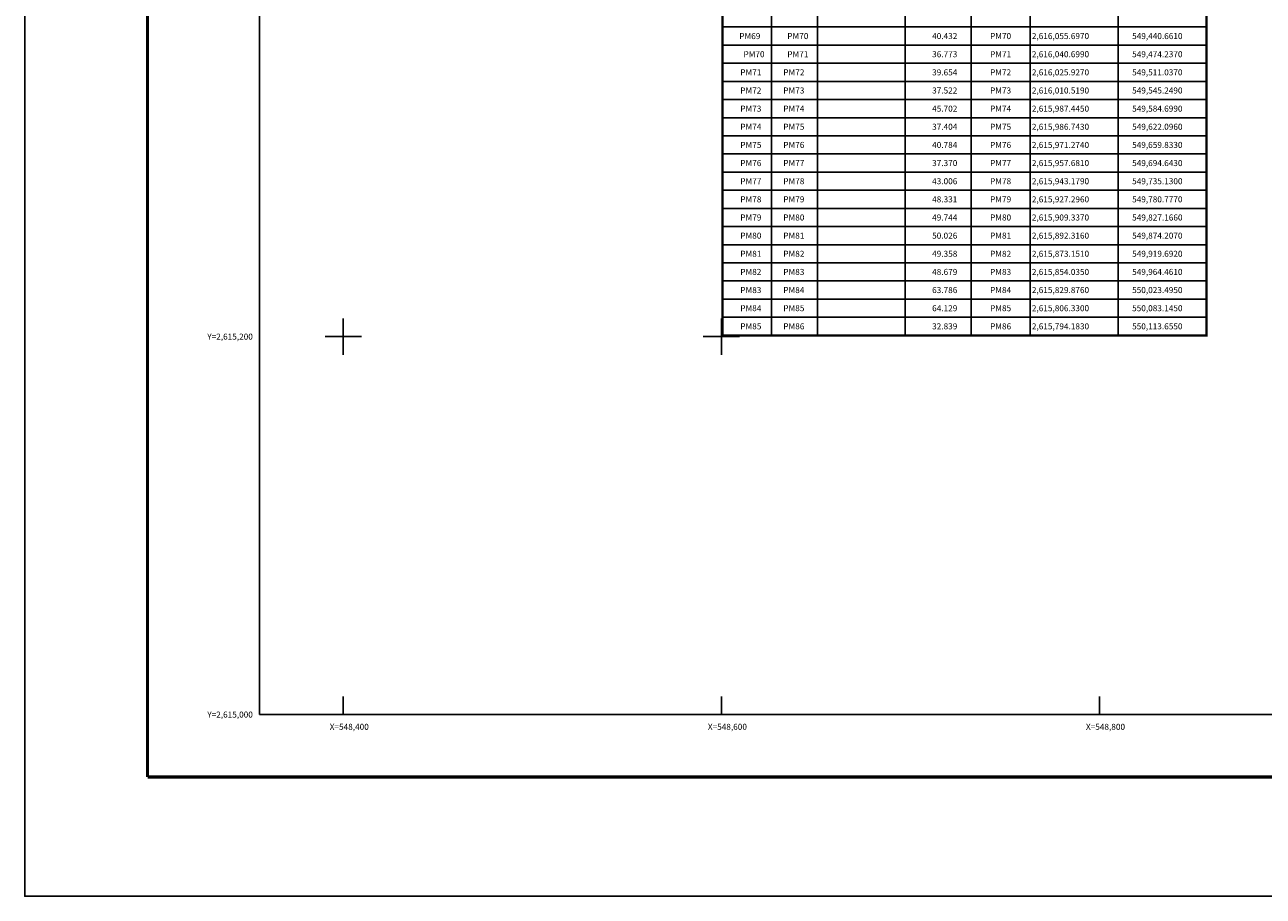
# Model space of a CAD drawing. Units: inches. Extents: x 548232 to 550632, y 2614904 to 2616704.
# Drawn here: x 548232 to 548887, y 2614904 to 2615365 of the extents above; entities that cross this region are included whole.
import ezdxf
from ezdxf.enums import TextEntityAlignment as Align

# ---------------------------------------------------------------- set-up
doc = ezdxf.new("R2010")
doc.units = ezdxf.units.IN
doc.header["$LTSCALE"] = 40
doc.header["$MEASUREMENT"] = 0
for name, color, linetype in [('CVL_CUADCON', 1, 'Continuous'), ('CVL_CUADCON_LIN', 8, 'Continuous'), ('CVL_CUADCON_TX', 2, 'Continuous'), ('CVL_RET_TX', 2, 'Continuous'), ('CVL_RETUTM', 8, 'Continuous'), ('MARGEN', 7, 'Continuous')]:
    doc.layers.add(name, color=color, linetype=linetype)
doc.styles.add('MONOTXT4', font='MONOTXT4.shx')

# ---------------------------------------------------------------- blocks, each defined once
blk = doc.blocks.new('A$C16E94C7C')
at = {"layer": 'MARGEN', "color": 7}
for p, q in [((0, 0, -2.32), (0, 1600, -2.32)), ((1800, 0, -2.32), (0, 0, -2.32))]:
    blk.add_line(p, q, dxfattribs=at)

msp = doc.modelspace()

# ---------------------------------------------------------------- linework, layer by layer
at = {"layer": 'CVL_CUADCON', "color": 7, "linetype": 'Continuous', "const_width": 1.28, "flags": 128}
msp.add_lwpolyline([(548600.64, 2615656.85), (548856.55, 2615656.85), (548856.55, 2615200.64), (548600.64, 2615200.64)], close=True, dxfattribs=at)
msp.add_lwpolyline([(548600.64, 2615656.85), (548856.55, 2615656.85), (548856.55, 2615200.64), (548600.64, 2615200.64)], close=True, dxfattribs=at)
at = {"layer": 'CVL_CUADCON_LIN', "color": 7, "linetype": 'Continuous'}
for p, q in [((548650.79, 2615641.66), (548650.79, 2615200.64)), ((548697.27, 2615641.66), (548697.27, 2615200.64)), ((548732.16, 2615641.66), (548732.16, 2615200.64)), ((548763.29, 2615641.66), (548763.29, 2615200.64)), ((548626.58, 2615631.33), (548626.58, 2615200.64)), ((548809.92, 2615631.33), (548809.92, 2615200.64)), ((548600.64, 2615363.84), (548856.55, 2615363.84)), ((548600.64, 2615354.24), (548856.55, 2615354.24)), ((548600.64, 2615344.64), (548856.55, 2615344.64)), ((548600.64, 2615335.04), (548856.55, 2615335.04)), ((548600.64, 2615325.44), (548856.55, 2615325.44)), ((548600.64, 2615315.84), (548856.55, 2615315.84)), ((548600.64, 2615306.24), (548856.55, 2615306.24)), ((548600.64, 2615296.64), (548856.55, 2615296.64)), ((548600.64, 2615287.04), (548856.55, 2615287.04)), ((548600.64, 2615277.44), (548856.55, 2615277.44)), ((548600.64, 2615267.84), (548856.55, 2615267.84)), ((548600.64, 2615258.24), (548856.55, 2615258.24)), ((548600.64, 2615248.64), (548856.55, 2615248.64)), ((548600.64, 2615239.04), (548856.55, 2615239.04)), ((548600.64, 2615229.44), (548856.55, 2615229.44)), ((548600.64, 2615219.84), (548856.55, 2615219.84)), ((548600.64, 2615210.24), (548856.55, 2615210.24)), ((548600.64, 2615200.64), (548856.55, 2615200.64))]:
    msp.add_line(p, q, dxfattribs=at)
at = {"layer": 'CVL_RETUTM', "color": 8, "linetype": 'Continuous'}
for p, q in [((548400, 2615209.6), (548400, 2615190.4)), ((548600, 2615209.6), (548600, 2615190.4)), ((548390.4, 2615200), (548409.6, 2615200)), ((548590.4, 2615200), (548609.6, 2615200)), ((548400, 2615009.6), (548400, 2615000)), ((548600, 2615009.6), (548600, 2615000)), ((548800, 2615009.6), (548800, 2615000))]:
    msp.add_line(p, q, dxfattribs=at)
at = {"layer": 'MARGEN', "color": 7}
for p, q in [((548355.75, 2615000, -2.32), (548355.75, 2616600, -2.32)), ((548355.75, 2615000, -2.32), (548355.75, 2616600, -2.32)), ((548355.75, 2615000, -2.32), (548355.75, 2616600, -2.32)), ((548355.75, 2615000, -2.32), (548355.75, 2616600, -2.32)), ((548355.75, 2615000, -2.32), (548355.75, 2616600, -2.32)), ((550155.75, 2615000, -2.32), (548355.75, 2615000, -2.32)), ((548355.75, 2615000, -2.32), (550155.75, 2615000, -2.32)), ((548355.75, 2615000, -2.32), (550155.75, 2615000, -2.32)), ((548355.75, 2615000, -2.32), (550155.75, 2615000, -2.32)), ((548355.75, 2615000, -2.32), (550155.75, 2615000, -2.32))]:
    msp.add_line(p, q, dxfattribs=at)
at = {"layer": 'MARGEN', "color": 255, "linetype": 'Continuous'}
msp.add_lwpolyline([(548231.55, 2616703.88), (550631.55, 2616703.88), (550631.55, 2614903.88), (548231.55, 2614903.88)], close=True, dxfattribs=at)
at = {"layer": 'MARGEN', "color": 7, "linetype": 'Continuous', "const_width": 1.6, "elevation": -2.32}
for points in [[(548296.51, 2614966.97), (548296.51, 2616628.28)], [(548296.51, 2614966.97), (550548.36, 2614966.97)]]:
    msp.add_lwpolyline(points, dxfattribs=at)
at = {"layer": 'MARGEN', "color": 7, "elevation": -2.32}
msp.add_lwpolyline([(548355.75, 2615000), (548355.75, 2616600), (550155.75, 2616600), (550155.75, 2615000)], close=True, dxfattribs=at)
msp.add_lwpolyline([(548355.75, 2615000), (548355.75, 2616600), (550155.75, 2616600), (550155.75, 2615000)], close=True, dxfattribs=at)

# ---------------------------------------------------------------- block references
at = {"layer": 'MARGEN'}
for p in [(548355.75, 2615000), (548355.75, 2615000), (548355.75, 2615000, -2.32)]:
    msp.add_blockref('A$C16E94C7C', p, dxfattribs=at)

# ---------------------------------------------------------------- texts
at = {"layer": 'CVL_CUADCON_TX', "color": 7, "style": 'MONOTXT4'}
for s, p in [('PM69', (548615.04, 2615357.44)), ('PM70', (548640.44, 2615357.44)), ('PM70', (548747.69, 2615357.44)), ('PM70', (548617.26, 2615347.84)), ('PM71', (548640.44, 2615347.84)), ('PM71', (548747.69, 2615347.84)), ('PM71', (548615.58, 2615338.24)), ('PM72', (548638.33, 2615338.24)), ('PM72', (548747.69, 2615338.24)), ('PM72', (548615.58, 2615328.64)), ('PM73', (548638.33, 2615328.64)), ('PM73', (548747.69, 2615328.64)), ('PM73', (548615.58, 2615319.04)), ('PM74', (548638.33, 2615319.04)), ('PM74', (548747.69, 2615319.04)), ('PM74', (548615.58, 2615309.44)), ('PM75', (548638.33, 2615309.44)), ('PM75', (548747.69, 2615309.44)), ('PM75', (548615.58, 2615299.84)), ('PM76', (548638.33, 2615299.84)), ('PM76', (548747.69, 2615299.84)), ('PM76', (548615.58, 2615290.24)), ('PM77', (548638.33, 2615290.24)), ('PM77', (548747.69, 2615290.24)), ('PM77', (548615.58, 2615280.64)), ('PM78', (548638.33, 2615280.64)), ('PM78', (548747.69, 2615280.64)), ('PM78', (548615.58, 2615271.04)), ('PM79', (548638.33, 2615271.04)), ('PM79', (548747.69, 2615271.04)), ('PM79', (548615.58, 2615261.44)), ('PM80', (548638.33, 2615261.44)), ('PM80', (548747.69, 2615261.44)), ('PM80', (548615.58, 2615251.84)), ('PM81', (548638.33, 2615251.84)), ('PM81', (548747.69, 2615251.84)), ('PM81', (548615.58, 2615242.24)), ('PM82', (548638.33, 2615242.24)), ('PM82', (548747.69, 2615242.24)), ('PM82', (548615.58, 2615232.64)), ('PM83', (548638.33, 2615232.64)), ('PM83', (548747.69, 2615232.64)), ('PM83', (548615.58, 2615223.04)), ('PM84', (548638.33, 2615223.04)), ('PM84', (548747.69, 2615223.04)), ('PM84', (548615.58, 2615213.44)), ('PM85', (548638.33, 2615213.44)), ('PM85', (548747.69, 2615213.44)), ('PM85', (548615.58, 2615203.84)), ('PM86', (548638.33, 2615203.84)), ('PM86', (548747.69, 2615203.84))]:
    msp.add_text(s, height=3.2, dxfattribs=at).set_placement(p, align=Align.CENTER)
for s, p in [('40.432', (548711.47, 2615357.44)), ('2,616,055.6970', (548764.22, 2615357.44)), ('549,440.6610', (548817.25, 2615357.44)), ('36.773', (548711.47, 2615347.84)), ('2,616,040.6990', (548764.22, 2615347.84)), ('549,474.2370', (548817.25, 2615347.84)), ('39.654', (548711.47, 2615338.24)), ('2,616,025.9270', (548764.22, 2615338.24)), ('549,511.0370', (548817.25, 2615338.24)), ('37.522', (548711.47, 2615328.64)), ('2,616,010.5190', (548764.22, 2615328.64)), ('549,545.2490', (548817.25, 2615328.64)), ('45.702', (548711.47, 2615319.04)), ('2,615,987.4450', (548764.22, 2615319.04)), ('549,584.6990', (548817.25, 2615319.04)), ('37.404', (548711.47, 2615309.44)), ('2,615,986.7430', (548764.22, 2615309.44)), ('549,622.0960', (548817.25, 2615309.44)), ('40.784', (548711.47, 2615299.84)), ('2,615,971.2740', (548764.22, 2615299.84)), ('549,659.8330', (548817.25, 2615299.84)), ('37.370', (548711.47, 2615290.24)), ('2,615,957.6810', (548764.22, 2615290.24)), ('549,694.6430', (548817.25, 2615290.24)), ('43.006', (548711.47, 2615280.64)), ('2,615,943.1790', (548764.22, 2615280.64)), ('549,735.1300', (548817.25, 2615280.64)), ('48.331', (548711.47, 2615271.04)), ('2,615,927.2960', (548764.22, 2615271.04)), ('549,780.7770', (548817.25, 2615271.04)), ('49.744', (548711.47, 2615261.44)), ('2,615,909.3370', (548764.22, 2615261.44)), ('549,827.1660', (548817.25, 2615261.44)), ('50.026', (548711.47, 2615251.84)), ('2,615,892.3160', (548764.22, 2615251.84)), ('549,874.2070', (548817.25, 2615251.84)), ('49.358', (548711.47, 2615242.24)), ('2,615,873.1510', (548764.22, 2615242.24)), ('549,919.6920', (548817.25, 2615242.24)), ('48.679', (548711.47, 2615232.64)), ('2,615,854.0350', (548764.22, 2615232.64)), ('549,964.4610', (548817.25, 2615232.64)), ('63.786', (548711.47, 2615223.04)), ('2,615,829.8760', (548764.22, 2615223.04)), ('550,023.4950', (548817.25, 2615223.04)), ('64.129', (548711.47, 2615213.44)), ('2,615,806.3300', (548764.22, 2615213.44)), ('550,083.1450', (548817.25, 2615213.44)), ('32.839', (548711.47, 2615203.84)), ('2,615,794.1830', (548764.22, 2615203.84)), ('550,113.6550', (548817.25, 2615203.84))]:
    msp.add_text(s, height=3.2, dxfattribs=at).set_placement(p)
at = {"layer": 'CVL_RET_TX', "color": 7, "style": 'MONOTXT4'}
for s, p in [('Y=2,615,200', (548352.19, 2615200)), ('Y=2,615,000', (548352.19, 2615000)), ('X=548,400', (548413.52, 2614993.53)), ('X=548,600', (548613.52, 2614993.53)), ('X=548,800', (548813.52, 2614993.53))]:
    msp.add_text(s, height=3.2, dxfattribs=at).set_placement(p, align=Align.MIDDLE_RIGHT)

doc.saveas('drawing.dxf')
